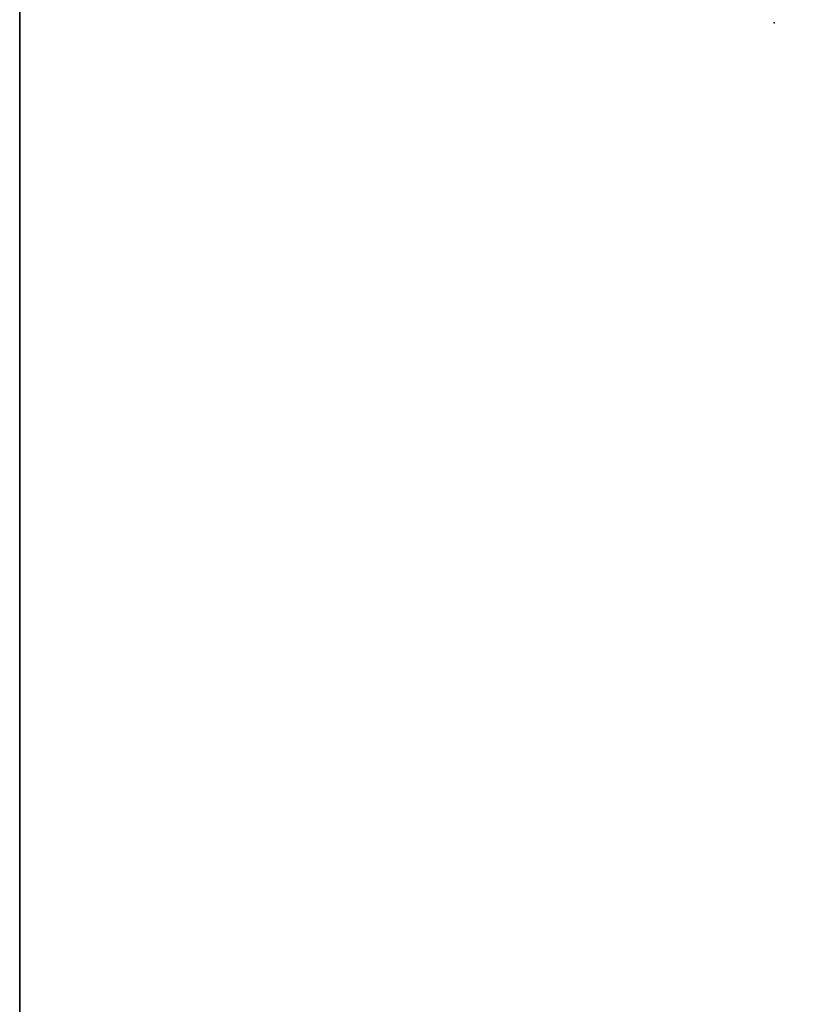
# Model space of a CAD drawing. Units: inches. Extents: x -20 to 218, y -6 to 127.
# Drawn here: x 116 to 131, y 32 to 51 of the extents above; entities that cross this region are included whole.
import ezdxf

# ---------------------------------------------------------------- set-up
doc = ezdxf.new("R2010")
doc.units = ezdxf.units.IN
doc.header["$MEASUREMENT"] = 0
for name, color, linetype in [('WKSURF', 6, 'Continuous'), ('WKSURF-LAM', 6, 'Continuous'), ('WKSURF-TOPEDGE', 6, 'Continuous')]:
    doc.layers.add(name, color=color, linetype=linetype)

# ---------------------------------------------------------------- blocks, each defined once
blk = doc.blocks.new('VFGS10_3060L042_3T')
at = {"layer": 'WKSURF'}
blk.add_point((9.948, -14.44), dxfattribs=at)
at = {"layer": 'WKSURF-LAM'}
for points, invisible_edges in [([(0, 0, 27.45), (28.355, -5.195, 27.45), (28.355, -6.235, 27.45), (0, -28.88, 27.45)], 5), ([(0, 0, 28.626), (28.355, -5.195, 28.626), (28.355, -6.235, 28.626), (0, -28.88, 28.626)], 5), ([(28.355, -6.235, 27.45), (0, -28.88, 27.45), (28.405, -6.423, 27.45)], 3), ([(28.355, -6.235, 28.626), (0, -28.88, 28.626), (28.405, -6.423, 28.626)], 3), ([(28.405, -6.423, 27.45), (0, -28.88, 27.45), (28.542, -6.56, 27.45)], 3), ([(28.405, -6.423, 28.626), (0, -28.88, 28.626), (28.542, -6.56, 28.626)], 3), ([(28.542, -6.56, 27.45), (0, -28.88, 27.45), (28.73, -6.61, 27.45)], 3), ([(28.542, -6.56, 28.626), (0, -28.88, 28.626), (28.73, -6.61, 28.626)], 3), ([(60, -28.88, 27.45), (31.27, -6.61, 27.45), (28.73, -6.61, 27.45), (0, -28.88, 27.45)], 5), ([(60, -28.88, 28.626), (31.27, -6.61, 28.626), (28.73, -6.61, 28.626), (0, -28.88, 28.626)], 5)]:
    blk.add_3dface(points, dxfattribs=dict(at, invisible_edges=invisible_edges))
at = {"layer": 'WKSURF-TOPEDGE'}
blk.add_3dface([(0, -28.88, 28.626), (0, -28.88, 27.45), (60, -28.88, 27.45), (60, -28.88, 28.626)], dxfattribs=at)

msp = doc.modelspace()

# ---------------------------------------------------------------- block references
at = {"rotation": 270}
msp.add_blockref('VFGS10_3060L042_3T', (145.074, 60.414), dxfattribs=at)

doc.saveas('drawing.dxf')
